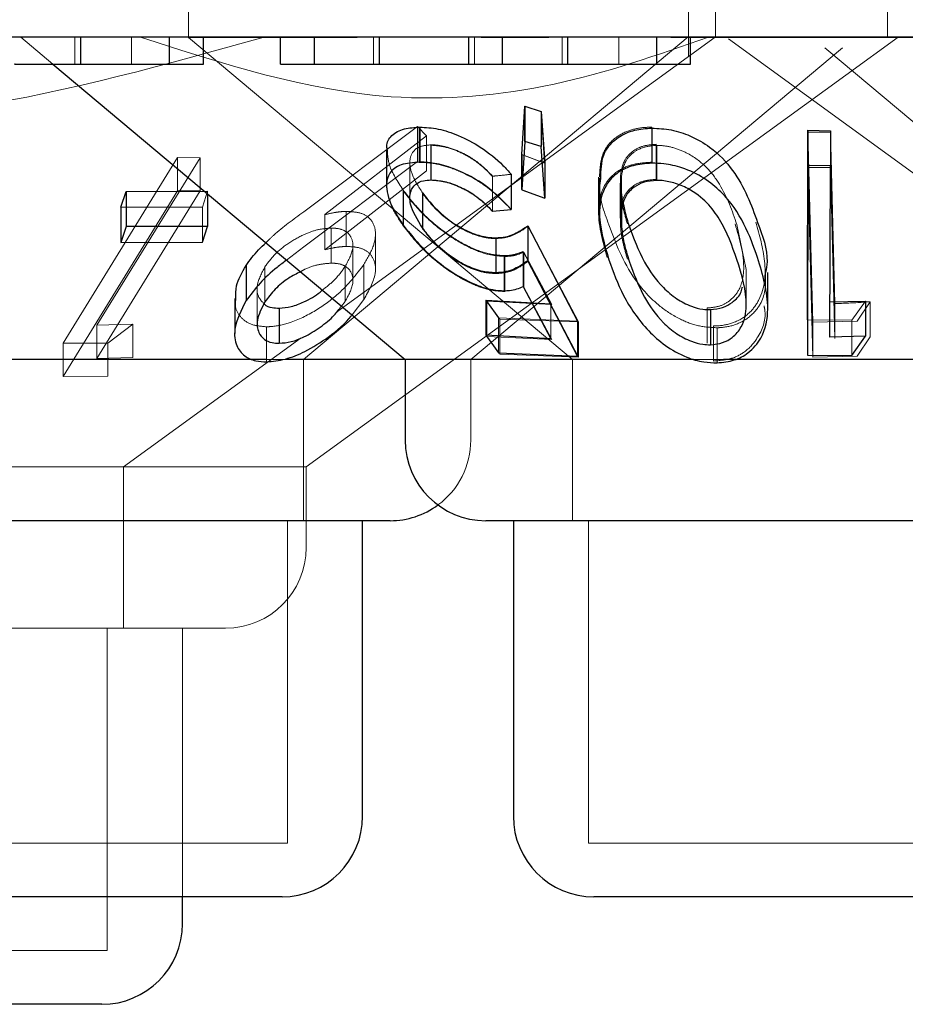
# Model space of a CAD drawing. Units: millimetres. Extents: x 11 to 205, y 5 to 292.
# Drawn here: x 59 to 60, y 119 to 120 of the extents above; entities that cross this region are included whole.
import ezdxf

# ---------------------------------------------------------------- set-up
doc = ezdxf.new("R2010")
doc.units = ezdxf.units.MM
doc.linetypes.add('HIDDEN', pattern=[1.905, 1.27, -0.635])

msp = doc.modelspace()

# ---------------------------------------------------------------- linework, layer by layer
at = {"color": 7, "linetype": 'HIDDEN', "lineweight": 18}
for p, q in [((59.1388, 120.27202), (59.1388, 120.17167)), ((59.6038, 120.15424), (59.6038, 120.27202)), ((59.6288, 120.17203), (59.6288, 120.27202)), ((59.7888, 120.27202), (59.7888, 120.17203)), ((58.9828, 120.17203), (59.01259, 120.14703)), ((59.03297, 120.14703), (59.03297, 120.17203)), ((59.08569, 120.14703), (59.08569, 120.17203)), ((59.29574, 120.17167), (59.1388, 120.17167)), ((59.1388, 120.17167), (59.4959, 119.87202)), ((59.2457, 119.87202), (59.60356, 120.1723)), ((59.27651, 119.91617), (59.62875, 120.17209)), ((59.31096, 120.14703), (59.31096, 120.17203)), ((59.40477, 120.14703), (59.40477, 120.17203)), ((59.47397, 120.17167), (59.41082, 120.17167)), ((59.48617, 120.14703), (59.48617, 120.17203)), ((59.5389, 120.14703), (59.5389, 120.17203)), ((60.3388, 120.17167), (59.58739, 120.17167)), ((59.64117, 120.1703), (60.30727, 119.68634)), ((59.75027, 120.13676), (59.7988, 120.17203)), ((59.40127, 119.87202), (59.74706, 120.16218)), ((59.73054, 120.16218), (60.07632, 119.87202)), ((59.24825, 119.77202), (59.75027, 120.13676)), ((59.4486, 120.06275), (59.45131, 120.10769)), ((59.45131, 120.10769), (59.46662, 120.10293)), ((59.45131, 120.10769), (59.45131, 120.07506)), ((59.46662, 120.10293), (59.46993, 120.05478)), ((59.46662, 120.10293), (59.46662, 120.07029)), ((59.24601, 120.0095), (59.35168, 120.08901)), ((59.35168, 120.08901), (59.36016, 120.08032)), ((59.35168, 120.08901), (59.35168, 120.05637)), ((59.35343, 120.08802), (59.35343, 120.05539)), ((59.56966, 120.08826), (59.56966, 120.05563)), ((59.71496, 120.0835), (59.73586, 120.0835)), ((59.71933, 119.90685), (59.71496, 120.0835)), ((59.71496, 120.0835), (59.71496, 120.05087)), ((59.73578, 120.08493), (59.73544, 119.92557)), ((59.73586, 120.0835), (59.73981, 119.92413)), ((59.73586, 120.0835), (59.73586, 120.05086)), ((59.36016, 120.08032), (59.26539, 120.00683)), ((59.36016, 120.08032), (59.36016, 120.04768)), ((59.32278, 120.06618), (59.32278, 120.03391)), ((59.36416, 120.07147), (59.36416, 120.03885)), ((59.36445, 120.07182), (59.36445, 120.03919)), ((59.46993, 120.02214), (59.46662, 120.07029)), ((59.5739, 120.07232), (59.5739, 120.03969)), ((59.57424, 120.07134), (59.57424, 120.0387)), ((59.02201, 119.8871), (59.12853, 120.05989)), ((59.14966, 120.05978), (59.05359, 119.90389)), ((59.12853, 120.05989), (59.14966, 120.05978)), ((59.12853, 120.05989), (59.12853, 120.02899)), ((59.12853, 120.05989), (59.14966, 120.05978)), ((59.14966, 120.05978), (59.14966, 120.02888)), ((59.35168, 120.05637), (59.24601, 119.97686)), ((59.46993, 120.05478), (59.4486, 120.06275)), ((59.4486, 120.06275), (59.4486, 120.03011)), ((59.47019, 120.05477), (59.44886, 120.06272)), ((59.26539, 119.9742), (59.36016, 120.04768)), ((59.34463, 120.05506), (59.34463, 120.02212)), ((59.71496, 120.05087), (59.71933, 119.87422)), ((59.73586, 120.05086), (59.71496, 120.05087)), ((59.73981, 119.8915), (59.73586, 120.05086)), ((59.42153, 120.04239), (59.42153, 120.00975)), ((59.4216, 120.04265), (59.4216, 120.01002)), ((59.43891, 120.04427), (59.43891, 120.01163)), ((59.52018, 120.04158), (59.52018, 120.00911)), ((59.54138, 120.04106), (59.54138, 120.00844)), ((59.12853, 120.02899), (59.02201, 119.8562)), ((59.05359, 119.87299), (59.14966, 120.02888)), ((59.14966, 120.02888), (59.12853, 120.02899)), ((59.14966, 120.02888), (59.12853, 120.02899)), ((59.15648, 120.02856), (59.15169, 120.01391)), ((59.15648, 120.02856), (59.15648, 120.02628)), ((59.33854, 120.02961), (59.33854, 119.99697)), ((59.33859, 120.02886), (59.33859, 119.99622)), ((59.4486, 120.03011), (59.46993, 120.02214)), ((59.54021, 120.03616), (59.54021, 120.00354)), ((59.54116, 120.03552), (59.54116, 120.00288)), ((59.35653, 120.02638), (59.35653, 119.99374)), ((59.15169, 120.01391), (59.07588, 120.01367)), ((59.15169, 120.01391), (59.15169, 119.98127)), ((59.28545, 120.00984), (59.28545, 119.9772)), ((59.42153, 120.00975), (59.43891, 120.01163)), ((59.26539, 120.00683), (59.26539, 119.9742)), ((59.27133, 119.99432), (59.27133, 119.96168)), ((59.45464, 119.9961), (59.50162, 119.90701)), ((59.45464, 119.9961), (59.45464, 119.96346)), ((59.65736, 119.95567), (59.64882, 119.99771)), ((59.31263, 119.95584), (59.31263, 119.98865)), ((59.42505, 119.98463), (59.42505, 119.95199)), ((59.24601, 119.97686), (59.23002, 119.96458)), ((59.29164, 119.94533), (59.29164, 119.97797)), ((59.4325, 119.96868), (59.4325, 119.93605)), ((59.43302, 119.96794), (59.43302, 119.9353)), ((59.47575, 119.924), (59.45006, 119.97251)), ((59.45006, 119.97251), (59.45006, 119.93988)), ((59.47661, 119.92315), (59.45053, 119.97187)), ((59.45053, 119.97187), (59.45053, 119.93923)), ((59.20985, 119.95837), (59.20985, 119.92574)), ((59.28447, 119.95869), (59.28447, 119.92606)), ((59.30186, 119.96045), (59.30186, 119.92781)), ((59.50162, 119.87437), (59.45464, 119.96346)), ((59.65756, 119.92305), (59.65756, 119.95567)), ((59.20263, 119.9383), (59.20263, 119.90568)), ((59.45053, 119.93923), (59.47661, 119.89053)), ((59.29086, 119.91353), (59.30186, 119.92781)), ((59.4272, 119.91077), (59.41533, 119.9274)), ((59.28103, 119.92178), (59.28447, 119.92606)), ((59.41619, 119.92624), (59.47661, 119.92315)), ((59.42819, 119.90953), (59.41619, 119.92624)), ((59.41619, 119.92624), (59.41619, 119.8936)), ((59.47575, 119.924), (59.47575, 119.89137)), ((59.62118, 119.91998), (59.62118, 119.88735)), ((59.73544, 119.92557), (59.73544, 119.89295)), ((59.73981, 119.92413), (59.73981, 119.8915)), ((59.76852, 119.92634), (59.75588, 119.90851)), ((59.77288, 119.9258), (59.76071, 119.90766)), ((59.77288, 119.9258), (59.77288, 119.89316)), ((59.50064, 119.90785), (59.4272, 119.91077)), ((59.4272, 119.91077), (59.4272, 119.87813)), ((59.50162, 119.90701), (59.42819, 119.90953)), ((59.42819, 119.90953), (59.42819, 119.8769)), ((59.05359, 119.90389), (59.08698, 119.90488)), ((59.05359, 119.90389), (59.05359, 119.87299)), ((59.08698, 119.90488), (59.0638, 119.88739)), ((59.08698, 119.90488), (59.0638, 119.88739)), ((59.08698, 119.90488), (59.08698, 119.87398)), ((59.21116, 119.90249), (59.21116, 119.86985)), ((59.50162, 119.90701), (59.50162, 119.87437)), ((59.62707, 119.90324), (59.62707, 119.87061)), ((59.63038, 119.90159), (59.63038, 119.86896)), ((59.75588, 119.90851), (59.7145, 119.90887)), ((59.76071, 119.90766), (59.71933, 119.90685)), ((59.71933, 119.90685), (59.71933, 119.87422)), ((59.75588, 119.90851), (59.75588, 119.87587)), ((59.07811, 119.77202), (59.24338, 119.8921)), ((59.47661, 119.89053), (59.41619, 119.8936)), ((59.76071, 119.87502), (59.77288, 119.89316)), ((59.0638, 119.88739), (59.02201, 119.8871)), ((59.0638, 119.88739), (59.02201, 119.8871)), ((59.02201, 119.8871), (59.02201, 119.8562)), ((59.0638, 119.88739), (59.0638, 119.85649)), ((59.08698, 119.87398), (59.05359, 119.87299)), ((59.42819, 119.8769), (59.50162, 119.87437)), ((59.71933, 119.87422), (59.76071, 119.87502)), ((59.22921, 119.87202), (59.21106, 119.87202)), ((59.2457, 119.72202), (59.2457, 119.87202)), ((59.40127, 119.79702), (59.40127, 119.87202)), ((59.4959, 119.87202), (59.4959, 119.72202)), ((59.63638, 119.87202), (59.60859, 119.87202)), ((59.02201, 119.8562), (59.0638, 119.85649)), ((59.02201, 119.8562), (59.0638, 119.85649)), ((59.24825, 119.77202), (58.22935, 119.77202)), ((59.07811, 119.62202), (59.07811, 119.77202)), ((59.24825, 119.69702), (59.24825, 119.77202)), ((59.2307, 119.42202), (59.2307, 119.72202)), ((59.5109, 119.72202), (59.5109, 119.42202)), ((59.17325, 119.62202), (58.5769, 119.62202)), ((59.06312, 119.32203), (59.06312, 119.62202)), ((59.13311, 119.37202), (59.13311, 119.62202)), ((59.2307, 119.42202), (58.6469, 119.42202)), ((59.9667, 119.42202), (59.5109, 119.42202)), ((59.06312, 119.32203), (58.41448, 119.32203))]:
    msp.add_line(p, q, dxfattribs=at)
at = {"color": 7, "linetype": 'Continuous', "lineweight": 25}
for p, q in [((71.7888, 120.17203), (52.4888, 120.17203)), ((59.03844, 120.14703), (59.03844, 120.17203)), ((59.12117, 120.14703), (59.12117, 120.17203)), ((59.15258, 120.14703), (59.15258, 120.17203)), ((59.22437, 120.14703), (59.22437, 120.17203)), ((59.25579, 120.14703), (59.25579, 120.17203)), ((59.31643, 120.14703), (59.31643, 120.17203)), ((59.39937, 120.14703), (59.39937, 120.17203)), ((59.43078, 120.14703), (59.43078, 120.17203)), ((59.49164, 120.14703), (59.49164, 120.17203)), ((59.57437, 120.14703), (59.57437, 120.17203)), ((59.60579, 120.14703), (59.60579, 120.17203)), ((59.01259, 120.14703), (59.34032, 119.87202)), ((59.12117, 120.14703), (59.15258, 120.14703)), ((59.22437, 120.14703), (59.25579, 120.14703)), ((59.39937, 120.14703), (59.43078, 120.14703)), ((59.57437, 120.14703), (59.60579, 120.14703)), ((59.44886, 120.06272), (59.45157, 120.10768)), ((59.45157, 120.10768), (59.46688, 120.10292)), ((59.45157, 120.10768), (59.45157, 120.07505)), ((59.46688, 120.10292), (59.47019, 120.05477)), ((59.46688, 120.10292), (59.46688, 120.07029)), ((59.35385, 120.08831), (59.35385, 120.05567)), ((59.5697, 120.0873), (59.5697, 120.05468)), ((59.7145, 119.90887), (59.71488, 120.08533)), ((59.71488, 120.08533), (59.73578, 120.08493)), ((59.71488, 120.08533), (59.71488, 120.05269)), ((59.73578, 120.08493), (59.73578, 120.05229)), ((59.45157, 120.07505), (59.44886, 120.03008)), ((59.46688, 120.07029), (59.45157, 120.07505)), ((59.32298, 120.06672), (59.32298, 120.03432)), ((59.47019, 120.02213), (59.46688, 120.07029)), ((59.44886, 120.06272), (59.44886, 120.03008)), ((59.47019, 120.05477), (59.47019, 120.02213)), ((59.71488, 120.05269), (59.7145, 119.87623)), ((59.73578, 120.05229), (59.71488, 120.05269)), ((59.73544, 119.89295), (59.73578, 120.05229)), ((59.43899, 120.04441), (59.43899, 120.01178)), ((59.52103, 120.04078), (59.52103, 120.00852)), ((59.07588, 120.01367), (59.08067, 120.02833)), ((59.08067, 120.02833), (59.15648, 120.02856)), ((59.08067, 120.02833), (59.08067, 119.99569)), ((59.44886, 120.03008), (59.47019, 120.02213)), ((59.15648, 120.02628), (59.15648, 119.99592)), ((59.35643, 120.02709), (59.35643, 119.99445)), ((59.07588, 120.01367), (59.07588, 119.98103)), ((59.4216, 120.01002), (59.43899, 120.01178)), ((59.08067, 119.99569), (59.07588, 119.98103)), ((59.15648, 119.99592), (59.08067, 119.99569)), ((59.15169, 119.98127), (59.15648, 119.99592)), ((59.45434, 119.99654), (59.50064, 119.90785)), ((59.45434, 119.99654), (59.45434, 119.9639)), ((59.42466, 119.98531), (59.42466, 119.95267)), ((59.07588, 119.98103), (59.15169, 119.98127)), ((59.19233, 119.95957), (59.19233, 119.92693)), ((59.50064, 119.87521), (59.45434, 119.9639)), ((59.67756, 119.91983), (59.67756, 119.95288)), ((59.45006, 119.93988), (59.47575, 119.89137)), ((59.18168, 119.92892), (59.18168, 119.89619)), ((59.41533, 119.9274), (59.47575, 119.924)), ((59.41533, 119.9274), (59.41533, 119.89477)), ((59.22307, 119.91981), (59.22307, 119.88718)), ((59.62419, 119.91843), (59.62419, 119.88579)), ((59.73544, 119.92557), (59.76852, 119.92634)), ((59.76852, 119.92634), (59.76852, 119.8937)), ((59.50064, 119.90785), (59.50064, 119.87521)), ((59.7145, 119.90887), (59.7145, 119.87623)), ((59.47575, 119.89137), (59.41533, 119.89477)), ((59.41533, 119.89477), (59.4272, 119.87813)), ((59.76852, 119.8937), (59.73544, 119.89295)), ((59.75588, 119.87587), (59.76852, 119.8937)), ((59.4272, 119.87813), (59.50064, 119.87521)), ((59.7145, 119.87623), (59.75588, 119.87587)), ((59.21106, 119.87202), (58.53727, 119.87202)), ((59.34032, 119.87202), (59.22921, 119.87202)), ((59.34032, 119.87202), (59.34032, 119.79702)), ((59.60859, 119.87202), (59.34032, 119.87202)), ((60.13727, 119.87202), (59.63638, 119.87202)), ((59.32627, 119.72202), (58.55132, 119.72202)), ((59.3007, 119.44702), (59.3007, 119.72202)), ((60.06227, 119.72202), (59.41532, 119.72202)), ((59.4409, 119.72202), (59.4409, 119.44702)), ((59.2257, 119.37202), (58.6519, 119.37202)), ((59.13311, 119.34703), (59.13311, 119.37202)), ((59.9617, 119.37202), (59.5159, 119.37202)), ((59.05811, 119.27202), (58.41948, 119.27202))]:
    msp.add_line(p, q, dxfattribs=at)
for centre, start, end in [((59.41532, 119.79702), 180, 270), ((59.32627, 119.79702), 270, 306.41866), ((59.2257, 119.44702), 270, 0), ((59.5159, 119.44702), 180, 270), ((59.05811, 119.34702), 270, 0)]:
    msp.add_arc(centre, 0.075, start, end, dxfattribs=at)
at = {"color": 7, "linetype": 'HIDDEN', "lineweight": 18}
for centre, start in [((59.32627, 119.79702), 306.41866), ((59.17324, 119.69702), 270)]:
    msp.add_arc(centre, 0.075, start, 0, dxfattribs=at)
for points, knots in [([(59.20901, 120.17203), (59.11894, 120.14689), (58.93563, 120.09573), (58.6127, 120.08141), (58.39366, 120.13909), (58.26859, 120.17203)], [0, 0, 0, 0, 0.293021, 0.596309, 1, 1, 1, 1]), ([(59.62229, 120.17203), (59.57481, 120.1554), (59.47831, 120.12161), (59.29659, 120.10632), (59.17098, 120.14708), (59.0941, 120.17203)], [0, 0, 0, 0, 0.273077, 0.555048, 1, 1, 1, 1]), ([(59.52106, 120.04158), (59.52135, 120.04927), (59.52184, 120.06201), (59.53207, 120.07634), (59.54506, 120.08451), (59.55839, 120.08792), (59.5668, 120.08817), (59.56966, 120.08826)], [0, 0, 0, 0, 0.3442, 0.569531, 0.757996, 0.917431, 1, 1, 1, 1]), ([(59.33854, 120.02961), (59.33331, 120.03758), (59.32459, 120.05088), (59.32395, 120.06219), (59.32369, 120.06672)], [0, 0, 0, 0, 0.599309, 1, 1, 1, 1]), ([(59.36445, 120.07182), (59.36083, 120.0715), (59.35358, 120.07086), (59.34652, 120.06522), (59.34375, 120.05626), (59.34628, 120.043), (59.35277, 120.03283), (59.35643, 120.02709)], [0, 0, 0, 0, 0.147878, 0.296573, 0.505938, 0.72138, 1, 1, 1, 1]), ([(59.42153, 120.04239), (59.41678, 120.0472), (59.40883, 120.05527), (59.39322, 120.06446), (59.37809, 120.07029), (59.36887, 120.07107), (59.36416, 120.07147)], [0, 0, 0, 0, 0.326724, 0.547794, 0.769094, 1, 1, 1, 1]), ([(59.4216, 120.04265), (59.41704, 120.04731), (59.40931, 120.0552), (59.39405, 120.06445), (59.38013, 120.0698), (59.37007, 120.07174), (59.36543, 120.07181), (59.36445, 120.07182)], [0, 0, 0, 0, 0.31784, 0.537541, 0.757754, 0.948737, 1, 1, 1, 1]), ([(59.5739, 120.07232), (59.56982, 120.072), (59.56165, 120.07136), (59.5514, 120.06611), (59.54271, 120.05683), (59.54134, 120.04796), (59.54053, 120.04273)], [0, 0, 0, 0, 0.185629, 0.371958, 0.629689, 1, 1, 1, 1]), ([(59.57424, 120.07134), (59.57014, 120.07095), (59.56192, 120.07018), (59.55184, 120.06473), (59.54332, 120.0553), (59.5421, 120.04636), (59.54138, 120.04106)], [0, 0, 0, 0, 0.186616, 0.373956, 0.629189, 1, 1, 1, 1]), ([(59.64882, 119.99771), (59.64445, 120.01031), (59.63821, 120.02832), (59.62189, 120.05069), (59.60684, 120.0626), (59.59096, 120.06926), (59.58064, 120.07121), (59.5754, 120.07132), (59.57424, 120.07134)], [0, 0, 0, 0, 0.419637, 0.599399, 0.781264, 0.884703, 0.974314, 1, 1, 1, 1]), ([(59.56966, 120.05563), (59.56378, 120.05522), (59.552, 120.05441), (59.53694, 120.04762), (59.524, 120.03436), (59.51707, 120.00699), (59.52378, 119.98272), (59.52811, 119.96702)], [0, 0, 0, 0, 0.106174, 0.212417, 0.352196, 0.581124, 1, 1, 1, 1]), ([(59.43891, 120.01163), (59.43106, 120.01965), (59.41848, 120.03249), (59.39496, 120.04581), (59.3759, 120.05304), (59.36223, 120.05528), (59.35527, 120.05537), (59.35343, 120.05539)], [0, 0, 0, 0, 0.362871, 0.580986, 0.75839, 0.936247, 1, 1, 1, 1]), ([(59.36416, 120.03885), (59.36818, 120.03856), (59.37624, 120.038), (59.39012, 120.03314), (59.40459, 120.0255), (59.41471, 120.01696), (59.42001, 120.01136), (59.42153, 120.00975)], [0, 0, 0, 0, 0.199412, 0.399315, 0.617726, 0.890124, 1, 1, 1, 1]), ([(59.43899, 120.04441), (59.43483, 120.04395), (59.42904, 120.0433), (59.42324, 120.04279), (59.4216, 120.04265)], [0, 0, 0, 0, 0.718142, 1, 1, 1, 1]), ([(59.52976, 119.9974), (59.52518, 120.00982), (59.51968, 120.02475), (59.52192, 120.03847), (59.5223, 120.04078)], [0, 0, 0, 0, 0.831689, 1, 1, 1, 1]), ([(59.54053, 120.04273), (59.54041, 120.03707), (59.54019, 120.02698), (59.54301, 120.012), (59.54565, 120.0028), (59.54698, 119.9982)], [0, 0, 0, 0, 0.388972, 0.693805, 1, 1, 1, 1]), ([(59.5739, 120.03969), (59.56982, 120.03937), (59.56165, 120.03871), (59.5514, 120.03347), (59.54271, 120.02419), (59.54134, 120.01532), (59.54053, 120.01009)], [0, 0, 0, 0, 0.185646, 0.371971, 0.629697, 1, 1, 1, 1]), ([(59.54138, 120.04106), (59.54127, 120.03537), (59.54111, 120.0272), (59.5429, 120.01879), (59.54344, 120.01624)], [0, 0, 0, 0, 0.696596, 1, 1, 1, 1]), ([(59.32304, 120.03391), (59.32393, 120.02747), (59.32556, 120.01568), (59.33452, 120.00229), (59.33859, 119.99622)], [0, 0, 0, 0, 0.546054, 1, 1, 1, 1]), ([(59.4325, 119.96868), (59.42712, 119.96911), (59.41633, 119.96998), (59.39679, 119.97784), (59.37518, 119.99127), (59.354, 120.00955), (59.34358, 120.02306), (59.33854, 120.02961)], [0, 0, 0, 0, 0.151642, 0.304296, 0.498243, 0.757043, 1, 1, 1, 1]), ([(59.43302, 119.96794), (59.42754, 119.96836), (59.41653, 119.9692), (59.39648, 119.97733), (59.37629, 119.99002), (59.35497, 120.00796), (59.34454, 120.02126), (59.33859, 120.02886)], [0, 0, 0, 0, 0.15428, 0.309597, 0.509394, 0.719937, 1, 1, 1, 1]), ([(59.35653, 120.02638), (59.36251, 120.019), (59.37156, 120.00783), (59.39026, 119.99465), (59.40559, 119.98733), (59.41751, 119.98478), (59.42334, 119.98466), (59.42505, 119.98463)], [0, 0, 0, 0, 0.375588, 0.568431, 0.762421, 0.930214, 1, 1, 1, 1]), ([(59.26539, 120.00683), (59.26879, 120.0076), (59.27394, 120.00876), (59.28064, 120.00967), (59.28384, 120.00978), (59.28545, 120.00984)], [0, 0, 0, 0, 0.4925217, 0.7446411, 1, 1, 1, 1]), ([(59.28545, 120.00984), (59.29016, 120.00958), (59.29962, 120.00904), (59.30928, 120.00257), (59.31354, 119.99208), (59.31171, 119.97741), (59.30529, 119.96636), (59.30186, 119.96045)], [0, 0, 0, 0, 0.158067, 0.317346, 0.532152, 0.750033, 1, 1, 1, 1]), ([(59.54053, 120.01009), (59.54041, 120.00443), (59.54019, 119.99434), (59.54301, 119.97936), (59.54565, 119.97017), (59.54698, 119.96556)], [0, 0, 0, 0, 0.388972, 0.693805, 1, 1, 1, 1]), ([(59.21076, 119.98074), (59.21318, 119.98314), (59.22342, 119.99325), (59.23623, 120.00246), (59.24601, 120.0095)], [0, 0, 0, 0, 0.236558, 1, 1, 1, 1]), ([(59.27133, 119.99432), (59.26746, 119.99406), (59.25971, 119.99354), (59.24562, 119.98853), (59.23161, 119.98067), (59.21842, 119.97014), (59.21275, 119.96236), (59.20985, 119.95837)], [0, 0, 0, 0, 0.163363, 0.32791, 0.546271, 0.767455, 1, 1, 1, 1]), ([(59.28447, 119.95869), (59.28756, 119.96445), (59.29292, 119.97445), (59.291, 119.98522), (59.28557, 119.99177), (59.27822, 119.99414), (59.27288, 119.99428), (59.27133, 119.99432)], [0, 0, 0, 0, 0.336438, 0.583248, 0.755372, 0.929045, 1, 1, 1, 1]), ([(59.33859, 119.99622), (59.34595, 119.98699), (59.3583, 119.97153), (59.38265, 119.95291), (59.40274, 119.94175), (59.41972, 119.93608), (59.42887, 119.93554), (59.43302, 119.9353)], [0, 0, 0, 0, 0.338529, 0.567499, 0.738041, 0.881424, 1, 1, 1, 1]), ([(59.42505, 119.95199), (59.42047, 119.95227), (59.41126, 119.95283), (59.39518, 119.95924), (59.37889, 119.96962), (59.3656, 119.98182), (59.35918, 119.99025), (59.35653, 119.99374)], [0, 0, 0, 0, 0.180045, 0.361899, 0.56403, 0.819449, 1, 1, 1, 1]), ([(59.42505, 119.98463), (59.42807, 119.98488), (59.43571, 119.98552), (59.44557, 119.98962), (59.45159, 119.99392), (59.45464, 119.9961)], [0, 0, 0, 0, 0.2430469, 0.6159406, 1, 1, 1, 1]), ([(59.63038, 119.90159), (59.62454, 119.90191), (59.61286, 119.90255), (59.59408, 119.90982), (59.5724, 119.92412), (59.54578, 119.95442), (59.53611, 119.98035), (59.52976, 119.9974)], [0, 0, 0, 0, 0.098307, 0.19697, 0.329987, 0.559439, 1, 1, 1, 1]), ([(59.62118, 119.91998), (59.62517, 119.92037), (59.63315, 119.92114), (59.64339, 119.92706), (59.65297, 119.93824), (59.65757, 119.96304), (59.65136, 119.98408), (59.64717, 119.99828)], [0, 0, 0, 0, 0.089001, 0.178192, 0.311048, 0.535001, 1, 1, 1, 1]), ([(59.66646, 119.9998), (59.66988, 119.98778), (59.67676, 119.96359), (59.67457, 119.93412), (59.66153, 119.91527), (59.64841, 119.90644), (59.63546, 119.90347), (59.62855, 119.90329), (59.62707, 119.90324)], [0, 0, 0, 0, 0.3160784, 0.6358015, 0.7568198, 0.8787532, 0.9742062, 1, 1, 1, 1]), ([(59.28545, 119.9772), (59.28388, 119.97715), (59.27997, 119.97702), (59.27322, 119.976), (59.26802, 119.9748), (59.26539, 119.9742)], [0, 0, 0, 0, 0.2477765, 0.6201767, 1, 1, 1, 1]), ([(59.30186, 119.92781), (59.30642, 119.93608), (59.31397, 119.94977), (59.31217, 119.96466), (59.30571, 119.97309), (59.29616, 119.97686), (59.28862, 119.9771), (59.28545, 119.9772)], [0, 0, 0, 0, 0.3484387, 0.5769498, 0.7498686, 0.8945812, 1, 1, 1, 1]), ([(59.45006, 119.97251), (59.44749, 119.97151), (59.44362, 119.97), (59.43758, 119.96889), (59.4342, 119.96875), (59.4325, 119.96868)], [0, 0, 0, 0, 0.492956, 0.744899, 1, 1, 1, 1]), ([(59.45053, 119.97187), (59.44799, 119.97085), (59.44414, 119.96931), (59.43813, 119.96815), (59.43473, 119.96801), (59.43302, 119.96794)], [0, 0, 0, 0, 0.492438, 0.744567, 1, 1, 1, 1]), ([(59.20985, 119.95837), (59.20683, 119.95257), (59.20157, 119.94247), (59.20281, 119.93046), (59.20726, 119.92575), (59.20907, 119.92383)], [0, 0, 0, 0, 0.44406, 0.774259, 1, 1, 1, 1]), ([(59.30186, 119.96045), (59.29474, 119.95115), (59.28316, 119.93601), (59.25744, 119.91709), (59.23499, 119.90613), (59.21913, 119.90278), (59.21241, 119.90254), (59.21116, 119.90249)], [0, 0, 0, 0, 0.3553815, 0.5788627, 0.8037168, 0.9636114, 1, 1, 1, 1]), ([(59.27133, 119.96168), (59.26748, 119.9614), (59.25977, 119.96082), (59.24946, 119.95756), (59.24432, 119.95458), (59.24291, 119.95377)], [0, 0, 0, 0, 0.41926, 0.84144, 1, 1, 1, 1]), ([(59.26332, 119.93664), (59.26714, 119.93967), (59.27596, 119.94667), (59.28139, 119.95434), (59.28447, 119.95869)], [0, 0, 0, 0, 0.432776, 1, 1, 1, 1]), ([(59.28447, 119.92606), (59.28756, 119.93182), (59.29292, 119.9418), (59.291, 119.95261), (59.28557, 119.95912), (59.27822, 119.96152), (59.27288, 119.96165), (59.27133, 119.96168)], [0, 0, 0, 0, 0.336361, 0.583263, 0.755336, 0.929048, 1, 1, 1, 1]), ([(59.45464, 119.96346), (59.45076, 119.9607), (59.44485, 119.9565), (59.43463, 119.95283), (59.42827, 119.95227), (59.42505, 119.95199)], [0, 0, 0, 0, 0.486543, 0.739466, 1, 1, 1, 1]), ([(59.67552, 119.95288), (59.67561, 119.94389), (59.67574, 119.93016), (59.66429, 119.91413), (59.65138, 119.90508), (59.63852, 119.90197), (59.63173, 119.90165), (59.63038, 119.90159)], [0, 0, 0, 0, 0.389406, 0.593841, 0.799499, 0.959879, 1, 1, 1, 1]), ([(59.21116, 119.90249), (59.20614, 119.90295), (59.19607, 119.90387), (59.18681, 119.91126), (59.18165, 119.91969), (59.18251, 119.92631), (59.18285, 119.92892)], [0, 0, 0, 0, 0.269371, 0.539838, 0.818609, 1, 1, 1, 1]), ([(59.62707, 119.87061), (59.63261, 119.87106), (59.64369, 119.87198), (59.65816, 119.87967), (59.67065, 119.89439), (59.67649, 119.90983), (59.67443, 119.92024), (59.6741, 119.92189)], [0, 0, 0, 0, 0.161684, 0.323563, 0.55037, 0.928939, 1, 1, 1, 1]), ([(59.73981, 119.92413), (59.74195, 119.92418), (59.75298, 119.92443), (59.764, 119.92519), (59.77288, 119.9258)], [0, 0, 0, 0, 0.19391, 1, 1, 1, 1])]:
    msp.add_open_spline(points, degree=3, knots=knots, dxfattribs=at)
at = {"color": 7, "linetype": 'Continuous', "lineweight": 25}
for points, knots in [([(58.97758, 120.14703), (58.97657, 120.14703), (58.9753, 120.14703), (58.99297, 120.14703), (59.01034, 120.14703), (59.02722, 120.14703), (59.03844, 120.14703)], [0, 0, 0, 0, 0.500446, 0.625875, 0.751313, 1, 1, 1, 1]), ([(59.03844, 120.14703), (59.04875, 120.14703), (59.06938, 120.14703), (59.09533, 120.14703), (59.12066, 120.14703), (59.12096, 120.14703), (59.12117, 120.14703)], [0, 0, 0, 0, 0.186539, 0.373324, 0.560125, 1, 1, 1, 1]), ([(59.25579, 120.14703), (59.25503, 120.14703), (59.25408, 120.14703), (59.27298, 120.14703), (59.29008, 120.14703), (59.30591, 120.14703), (59.31643, 120.14703)], [0, 0, 0, 0, 0.499489, 0.624979, 0.75057, 1, 1, 1, 1]), ([(59.31643, 120.14703), (59.33095, 120.14703), (59.3528, 120.14703), (59.37516, 120.14703), (59.39987, 120.14703), (59.39959, 120.14703), (59.39937, 120.14703)], [0, 0, 0, 0, 0.248767, 0.374494, 0.500231, 1, 1, 1, 1]), ([(59.43078, 120.14703), (59.42977, 120.14703), (59.42851, 120.14703), (59.44618, 120.14703), (59.46354, 120.14703), (59.48042, 120.14703), (59.49164, 120.14703)], [0, 0, 0, 0, 0.500446, 0.625875, 0.751313, 1, 1, 1, 1]), ([(59.49164, 120.14703), (59.50195, 120.14703), (59.52258, 120.14703), (59.54854, 120.14703), (59.57386, 120.14703), (59.57416, 120.14703), (59.57437, 120.14703)], [0, 0, 0, 0, 0.186539, 0.373324, 0.560126, 1, 1, 1, 1]), ([(59.32369, 120.06672), (59.32347, 120.06788), (59.3224, 120.07344), (59.32711, 120.08096), (59.33787, 120.08737), (59.34886, 120.08801), (59.35385, 120.08831)], [0, 0, 0, 0, 0.084905, 0.407227, 0.731245, 1, 1, 1, 1]), ([(59.35385, 120.08831), (59.35946, 120.08801), (59.37073, 120.08743), (59.39103, 120.08063), (59.41238, 120.0691), (59.42849, 120.05606), (59.43647, 120.0472), (59.43899, 120.04441)], [0, 0, 0, 0, 0.18698, 0.37585, 0.597616, 0.873375, 1, 1, 1, 1]), ([(59.5223, 120.04078), (59.52241, 120.04818), (59.52259, 120.06069), (59.53242, 120.07505), (59.54548, 120.08337), (59.55873, 120.08686), (59.56696, 120.08719), (59.5697, 120.0873)], [0, 0, 0, 0, 0.33345, 0.563875, 0.759469, 0.919772, 1, 1, 1, 1]), ([(59.5697, 120.0873), (59.57575, 120.08704), (59.5879, 120.0865), (59.60707, 120.08005), (59.62815, 120.06769), (59.65332, 120.04047), (59.66218, 120.01596), (59.66811, 119.99953)], [0, 0, 0, 0, 0.104947, 0.210587, 0.342565, 0.559526, 1, 1, 1, 1]), ([(59.35385, 120.05567), (59.34767, 120.0552), (59.33526, 120.05425), (59.3251, 120.04634), (59.32166, 120.03329), (59.32589, 120.01649), (59.33462, 120.00301), (59.33854, 119.99697)], [0, 0, 0, 0, 0.18124, 0.364059, 0.524034, 0.786746, 1, 1, 1, 1]), ([(59.43899, 120.01178), (59.43118, 120.01978), (59.41862, 120.03264), (59.39519, 120.04601), (59.37619, 120.05325), (59.36261, 120.05554), (59.35568, 120.05564), (59.35385, 120.05567)], [0, 0, 0, 0, 0.36302, 0.583363, 0.759499, 0.936399, 1, 1, 1, 1]), ([(59.5697, 120.05468), (59.56371, 120.05418), (59.55172, 120.0532), (59.53673, 120.04595), (59.52411, 120.03212), (59.51813, 120.00445), (59.52524, 119.98019), (59.52976, 119.96476)], [0, 0, 0, 0, 0.107937, 0.21615, 0.357213, 0.591031, 1, 1, 1, 1]), ([(59.66811, 119.96689), (59.66437, 119.97732), (59.65686, 119.99827), (59.64003, 120.02358), (59.61896, 120.0412), (59.6002, 120.05029), (59.58274, 120.05435), (59.57339, 120.05459), (59.5697, 120.05468)], [0, 0, 0, 0, 0.2811925, 0.5643751, 0.6993877, 0.8357036, 0.9351248, 1, 1, 1, 1]), ([(59.35643, 119.99445), (59.35173, 120.00206), (59.34417, 120.01431), (59.34445, 120.02776), (59.34892, 120.03521), (59.35614, 120.03868), (59.36197, 120.03904), (59.36445, 120.03919)], [0, 0, 0, 0, 0.367408, 0.591314, 0.76502, 0.900313, 1, 1, 1, 1]), ([(59.36445, 120.03919), (59.36851, 120.03888), (59.37662, 120.03826), (59.39045, 120.03338), (59.40489, 120.02563), (59.4149, 120.01713), (59.42017, 120.01154), (59.4216, 120.01002)], [0, 0, 0, 0, 0.200903, 0.402, 0.616702, 0.895967, 1, 1, 1, 1]), ([(59.57424, 120.0387), (59.57014, 120.03831), (59.56192, 120.03754), (59.55184, 120.03209), (59.54332, 120.02267), (59.5421, 120.01373), (59.54138, 120.00844)], [0, 0, 0, 0, 0.186632, 0.373987, 0.629158, 1, 1, 1, 1]), ([(59.64882, 119.96507), (59.64445, 119.97767), (59.63821, 119.99568), (59.62189, 120.01807), (59.60684, 120.02996), (59.59096, 120.03663), (59.58064, 120.03857), (59.5754, 120.03868), (59.57424, 120.0387)], [0, 0, 0, 0, 0.419634, 0.599446, 0.781265, 0.884704, 0.974314, 1, 1, 1, 1]), ([(59.35643, 120.02709), (59.36232, 120.01979), (59.37132, 120.00864), (59.38925, 119.99594), (59.4035, 119.98883), (59.41554, 119.98563), (59.42213, 119.9854), (59.42466, 119.98531)], [0, 0, 0, 0, 0.3726545, 0.5696822, 0.7336382, 0.8980766, 1, 1, 1, 1]), ([(59.54344, 120.01624), (59.5438, 120.0142), (59.54495, 120.00756), (59.54712, 120.00085), (59.54863, 119.99619)], [0, 0, 0, 0, 0.307162, 1, 1, 1, 1]), ([(59.54138, 120.00844), (59.54136, 120.00274), (59.54133, 119.99256), (59.54436, 119.97747), (59.5472, 119.9682), (59.54863, 119.96355)], [0, 0, 0, 0, 0.388382, 0.693523, 1, 1, 1, 1]), ([(59.33854, 119.99697), (59.34683, 119.98667), (59.35983, 119.97052), (59.38537, 119.9518), (59.40478, 119.94156), (59.42062, 119.93668), (59.42896, 119.93624), (59.4325, 119.93605)], [0, 0, 0, 0, 0.377867, 0.59301, 0.759634, 0.897994, 1, 1, 1, 1]), ([(59.42466, 119.95267), (59.42018, 119.95297), (59.41118, 119.95356), (59.39554, 119.95968), (59.37955, 119.96972), (59.36593, 119.98197), (59.35934, 119.99064), (59.35643, 119.99445)], [0, 0, 0, 0, 0.17606, 0.3537094, 0.5509149, 0.802154, 1, 1, 1, 1]), ([(59.42466, 119.98531), (59.42768, 119.98553), (59.43484, 119.98606), (59.44482, 119.98996), (59.45092, 119.99417), (59.45434, 119.99654)], [0, 0, 0, 0, 0.243294, 0.575123, 1, 1, 1, 1]), ([(59.54863, 119.99619), (59.55272, 119.98501), (59.55978, 119.9657), (59.57586, 119.94258), (59.59176, 119.92866), (59.60479, 119.92191), (59.61589, 119.91865), (59.62185, 119.91849), (59.62419, 119.91843)], [0, 0, 0, 0, 0.366068, 0.63199, 0.761978, 0.871967, 0.949779, 1, 1, 1, 1]), ([(59.66811, 119.99953), (59.67278, 119.98729), (59.67876, 119.9716), (59.6761, 119.95626), (59.67552, 119.95288)], [0, 0, 0, 0, 0.77988, 1, 1, 1, 1]), ([(59.19233, 119.95957), (59.19582, 119.96446), (59.20099, 119.97172), (59.20835, 119.97852), (59.21076, 119.98074)], [0, 0, 0, 0, 0.6735105, 1, 1, 1, 1]), ([(59.23002, 119.96458), (59.22702, 119.96232), (59.21787, 119.95546), (59.20436, 119.94293), (59.19639, 119.93232), (59.19233, 119.92693)], [0, 0, 0, 0, 0.194298, 0.590701, 1, 1, 1, 1]), ([(59.52976, 119.96476), (59.53374, 119.95372), (59.54174, 119.93156), (59.5602, 119.90416), (59.58165, 119.88472), (59.59954, 119.87455), (59.61677, 119.86938), (59.62624, 119.86909), (59.63038, 119.86896)], [0, 0, 0, 0, 0.286971, 0.576137, 0.706897, 0.838842, 0.92973, 1, 1, 1, 1]), ([(59.62419, 119.88579), (59.62816, 119.88624), (59.63612, 119.88714), (59.6462, 119.89321), (59.65549, 119.90454), (59.65996, 119.92952), (59.65332, 119.95071), (59.64882, 119.96507)], [0, 0, 0, 0, 0.088841, 0.177855, 0.309598, 0.5322, 1, 1, 1, 1]), ([(59.63038, 119.86896), (59.63595, 119.86954), (59.64713, 119.87069), (59.66163, 119.87897), (59.67473, 119.89482), (59.68046, 119.92566), (59.67289, 119.95096), (59.66811, 119.96689)], [0, 0, 0, 0, 0.0986692, 0.1976829, 0.3420693, 0.5856745, 1, 1, 1, 1]), ([(59.18285, 119.92892), (59.18271, 119.93274), (59.18234, 119.94247), (59.18856, 119.95311), (59.19233, 119.95957)], [0, 0, 0, 0, 0.392548, 1, 1, 1, 1]), ([(59.45434, 119.9639), (59.45039, 119.9612), (59.44441, 119.9571), (59.43426, 119.95343), (59.42789, 119.95292), (59.42466, 119.95267)], [0, 0, 0, 0, 0.487042, 0.739653, 1, 1, 1, 1]), ([(59.54863, 119.96355), (59.55272, 119.95237), (59.55978, 119.93306), (59.57586, 119.90994), (59.59176, 119.89603), (59.60479, 119.88926), (59.6159, 119.88603), (59.62185, 119.88586), (59.62419, 119.88579)], [0, 0, 0, 0, 0.366074, 0.632, 0.761991, 0.871981, 0.949773, 1, 1, 1, 1]), ([(59.24291, 119.95377), (59.2392, 119.95186), (59.23024, 119.94726), (59.21847, 119.93744), (59.21277, 119.9297), (59.20985, 119.92574)], [0, 0, 0, 0, 0.256559, 0.61912, 1, 1, 1, 1]), ([(59.22307, 119.91981), (59.22679, 119.92011), (59.23425, 119.92071), (59.24773, 119.92615), (59.25774, 119.9318), (59.2626, 119.93601), (59.26332, 119.93664)], [0, 0, 0, 0, 0.273271, 0.547758, 0.932925, 1, 1, 1, 1]), ([(59.4325, 119.93605), (59.43415, 119.93611), (59.43828, 119.93627), (59.44421, 119.93755), (59.44809, 119.9391), (59.45006, 119.93988)], [0, 0, 0, 0, 0.246966, 0.620079, 1, 1, 1, 1]), ([(59.62419, 119.91843), (59.62817, 119.91888), (59.63616, 119.91977), (59.64602, 119.9259), (59.65271, 119.93266), (59.65368, 119.93819), (59.65396, 119.93978)], [0, 0, 0, 0, 0.244891, 0.490257, 0.853286, 1, 1, 1, 1]), ([(59.19233, 119.92693), (59.18776, 119.9179), (59.18028, 119.90312), (59.18212, 119.88536), (59.18972, 119.87542), (59.1999, 119.87048), (59.2078, 119.87004), (59.21116, 119.86985)], [0, 0, 0, 0, 0.352042, 0.576339, 0.754574, 0.895591, 1, 1, 1, 1]), ([(59.20985, 119.92574), (59.20678, 119.91992), (59.20144, 119.90977), (59.20314, 119.89785), (59.2083, 119.89076), (59.2154, 119.88753), (59.22083, 119.88728), (59.22307, 119.88718)], [0, 0, 0, 0, 0.33031, 0.576009, 0.754524, 0.898811, 1, 1, 1, 1]), ([(59.20907, 119.92383), (59.20916, 119.9237), (59.21061, 119.92182), (59.21554, 119.92025), (59.22087, 119.91994), (59.22307, 119.91981)], [0, 0, 0, 0, 0.04139, 0.604848, 1, 1, 1, 1]), ([(59.22307, 119.88718), (59.22679, 119.88747), (59.23422, 119.88807), (59.24785, 119.89349), (59.26162, 119.90199), (59.27383, 119.91208), (59.2789, 119.91891), (59.28103, 119.92178)], [0, 0, 0, 0, 0.16851, 0.337826, 0.575255, 0.821266, 1, 1, 1, 1]), ([(59.21116, 119.86985), (59.21698, 119.8704), (59.22863, 119.8715), (59.2491, 119.88002), (59.27068, 119.89358), (59.28517, 119.90607), (59.2906, 119.91319), (59.29086, 119.91353)], [0, 0, 0, 0, 0.199772, 0.400025, 0.661047, 0.983934, 1, 1, 1, 1])]:
    msp.add_open_spline(points, degree=3, knots=knots, dxfattribs=at)

doc.saveas('drawing.dxf')
